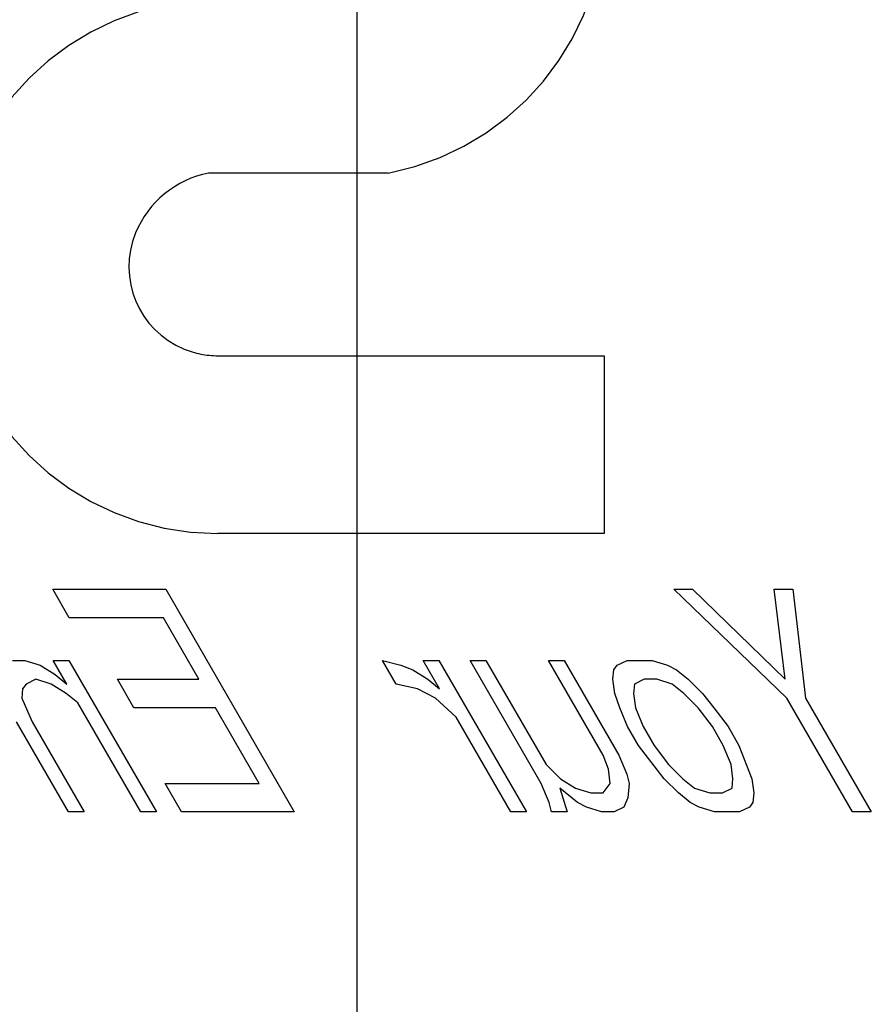
# Model space of a CAD drawing. Units: inches. Extents: x -81 to 89, y -50 to 60.
# Drawn here: x -28 to -26, y -8 to -6 of the extents above; entities that cross this region are included whole.
import ezdxf

# ---------------------------------------------------------------- set-up
doc = ezdxf.new("R2010")
doc.units = ezdxf.units.IN
doc.header["$MEASUREMENT"] = 0
for name, pattern in [('AI-Linetype-1027', [17.4845, 8.74225, -8.74225]), ('AI-Linetype-1028', [17.4845, 8.74225, -8.74225]), ('AI-Linetype-1029', [17.4845, 8.74225, -8.74225]), ('AI-Linetype-1030', [17.4845, 8.74225, -8.74225]), ('AI-Linetype-1031', [17.4845, 8.74225, -8.74225]), ('AI-Linetype-1032', [17.4845, 8.74225, -8.74225]), ('AI-Linetype-1033', [17.4845, 8.74225, -8.74225]), ('AI-Linetype-1034', [17.4845, 8.74225, -8.74225]), ('AI-Linetype-1051', [17.4845, 8.74225, -8.74225]), ('AI-Linetype-1052', [17.4845, 8.74225, -8.74225]), ('AI-Linetype-1054', [17.4845, 8.74225, -8.74225]), ('AI-Linetype-1081', [17.4845, 8.74225, -8.74225]), ('AI-Linetype-1085', [17.4845, 8.74225, -8.74225]), ('AI-Linetype-1106', [17.4845, 8.74225, -8.74225]), ('AI-Linetype-1107', [17.4845, 8.74225, -8.74225]), ('AI-Linetype-1108', [17.4845, 8.74225, -8.74225]), ('AI-Linetype-1109', [17.4845, 8.74225, -8.74225]), ('AI-Linetype-1110', [17.4845, 8.74225, -8.74225]), ('AI-Linetype-1111', [17.4845, 8.74225, -8.74225]), ('AI-Linetype-1112', [17.4845, 8.74225, -8.74225]), ('AI-Linetype-1113', [17.4845, 8.74225, -8.74225]), ('AI-Linetype-1122', [17.4845, 8.74225, -8.74225]), ('AI-Linetype-1183', [17.4845, 8.74225, -8.74225]), ('AI-Linetype-1188', [17.4845, 8.74225, -8.74225]), ('AI-Linetype-1192', [17.4845, 8.74225, -8.74225]), ('AI-Linetype-1202', [17.4845, 8.74225, -8.74225]), ('AI-Linetype-1203', [17.4845, 8.74225, -8.74225]), ('AI-Linetype-1204', [17.4845, 8.74225, -8.74225]), ('AI-Linetype-1205', [17.4845, 8.74225, -8.74225]), ('AI-Linetype-1206', [17.4845, 8.74225, -8.74225]), ('AI-Linetype-1207', [17.4845, 8.74225, -8.74225]), ('AI-Linetype-1211', [17.4845, 8.74225, -8.74225]), ('AI-Linetype-1218', [17.4845, 8.74225, -8.74225]), ('AI-Linetype-1219', [17.4845, 8.74225, -8.74225]), ('AI-Linetype-1220', [17.4845, 8.74225, -8.74225]), ('AI-Linetype-1224', [17.4845, 8.74225, -8.74225]), ('AI-Linetype-1225', [17.4845, 8.74225, -8.74225]), ('AI-Linetype-1226', [17.4845, 8.74225, -8.74225]), ('AI-Linetype-1227', [17.4845, 8.74225, -8.74225]), ('AI-Linetype-1229', [17.4845, 8.74225, -8.74225]), ('AI-Linetype-1230', [17.4845, 8.74225, -8.74225]), ('AI-Linetype-1231', [17.4845, 8.74225, -8.74225]), ('AI-Linetype-1232', [17.4845, 8.74225, -8.74225]), ('AI-Linetype-1242', [17.4845, 8.74225, -8.74225]), ('AI-Linetype-1243', [17.4845, 8.74225, -8.74225]), ('AI-Linetype-1244', [17.4845, 8.74225, -8.74225]), ('AI-Linetype-1245', [17.4845, 8.74225, -8.74225]), ('AI-Linetype-1246', [17.4845, 8.74225, -8.74225]), ('AI-Linetype-1247', [17.4845, 8.74225, -8.74225]), ('AI-Linetype-1248', [17.4845, 8.74225, -8.74225]), ('AI-Linetype-1289', [17.4845, 8.74225, -8.74225]), ('AI-Linetype-1290', [17.4845, 8.74225, -8.74225]), ('AI-Linetype-1291', [17.4845, 8.74225, -8.74225]), ('AI-Linetype-1292', [17.4845, 8.74225, -8.74225]), ('AI-Linetype-1293', [17.4845, 8.74225, -8.74225]), ('AI-Linetype-1294', [17.4845, 8.74225, -8.74225]), ('AI-Linetype-1295', [17.4845, 8.74225, -8.74225]), ('AI-Linetype-1296', [17.4845, 8.74225, -8.74225]), ('AI-Linetype-1297', [17.4845, 8.74225, -8.74225]), ('AI-Linetype-1341', [17.4845, 8.74225, -8.74225]), ('AI-Linetype-1342', [17.4845, 8.74225, -8.74225]), ('AI-Linetype-1343', [17.4845, 8.74225, -8.74225]), ('AI-Linetype-1344', [17.4845, 8.74225, -8.74225]), ('AI-Linetype-1345', [17.4845, 8.74225, -8.74225]), ('AI-Linetype-1358', [17.4845, 8.74225, -8.74225]), ('AI-Linetype-1359', [17.4845, 8.74225, -8.74225]), ('AI-Linetype-1360', [17.4845, 8.74225, -8.74225]), ('AI-Linetype-1361', [17.4845, 8.74225, -8.74225]), ('AI-Linetype-1362', [17.4845, 8.74225, -8.74225]), ('AI-Linetype-1363', [17.4845, 8.74225, -8.74225]), ('AI-Linetype-1364', [17.4845, 8.74225, -8.74225]), ('AI-Linetype-1365', [17.4845, 8.74225, -8.74225]), ('AI-Linetype-1366', [17.4845, 8.74225, -8.74225]), ('AI-Linetype-1367', [17.4845, 8.74225, -8.74225]), ('AI-Linetype-1368', [17.4845, 8.74225, -8.74225]), ('AI-Linetype-1369', [17.4845, 8.74225, -8.74225]), ('AI-Linetype-1392', [17.4845, 8.74225, -8.74225]), ('AI-Linetype-1393', [17.4845, 8.74225, -8.74225]), ('AI-Linetype-1394', [17.4845, 8.74225, -8.74225]), ('AI-Linetype-1395', [17.4845, 8.74225, -8.74225]), ('AI-Linetype-1396', [17.4845, 8.74225, -8.74225]), ('AI-Linetype-1397', [17.4845, 8.74225, -8.74225]), ('AI-Linetype-1398', [17.4845, 8.74225, -8.74225]), ('AI-Linetype-1399', [17.4845, 8.74225, -8.74225]), ('AI-Linetype-1400', [17.4845, 8.74225, -8.74225]), ('AI-Linetype-1401', [17.4845, 8.74225, -8.74225]), ('AI-Linetype-1402', [17.4845, 8.74225, -8.74225]), ('AI-Linetype-1403', [17.4845, 8.74225, -8.74225]), ('AI-Linetype-1404', [17.4845, 8.74225, -8.74225]), ('AI-Linetype-1407', [17.4845, 8.74225, -8.74225]), ('AI-Linetype-1431', [17.4845, 8.74225, -8.74225]), ('AI-Linetype-1432', [17.4845, 8.74225, -8.74225]), ('AI-Linetype-1433', [17.4845, 8.74225, -8.74225]), ('AI-Linetype-1434', [17.4845, 8.74225, -8.74225]), ('AI-Linetype-1435', [17.4845, 8.74225, -8.74225]), ('AI-Linetype-1436', [17.4845, 8.74225, -8.74225]), ('AI-Linetype-1437', [17.4845, 8.74225, -8.74225]), ('AI-Linetype-1438', [17.4845, 8.74225, -8.74225]), ('AI-Linetype-1440', [17.4845, 8.74225, -8.74225]), ('AI-Linetype-1467', [17.4845, 8.74225, -8.74225]), ('AI-Linetype-1468', [17.4845, 8.74225, -8.74225]), ('AI-Linetype-1488', [17.4845, 8.74225, -8.74225]), ('AI-Linetype-1489', [17.4845, 8.74225, -8.74225]), ('AI-Linetype-1490', [17.4845, 8.74225, -8.74225]), ('AI-Linetype-1491', [17.4845, 8.74225, -8.74225]), ('AI-Linetype-1492', [17.4845, 8.74225, -8.74225]), ('AI-Linetype-1493', [17.4845, 8.74225, -8.74225]), ('AI-Linetype-1494', [17.4845, 8.74225, -8.74225]), ('AI-Linetype-1505', [17.4845, 8.74225, -8.74225]), ('AI-Linetype-1507', [17.4845, 8.74225, -8.74225]), ('AI-Linetype-1508', [17.4845, 8.74225, -8.74225]), ('AI-Linetype-1509', [17.4845, 8.74225, -8.74225]), ('AI-Linetype-1510', [17.4845, 8.74225, -8.74225]), ('AI-Linetype-1511', [17.4845, 8.74225, -8.74225]), ('AI-Linetype-1537', [17.4845, 8.74225, -8.74225]), ('AI-Linetype-1555', [17.4845, 8.74225, -8.74225]), ('AI-Linetype-1557', [17.4845, 8.74225, -8.74225]), ('AI-Linetype-1558', [17.4845, 8.74225, -8.74225]), ('AI-Linetype-1559', [17.4845, 8.74225, -8.74225]), ('AI-Linetype-1587', [17.4845, 8.74225, -8.74225]), ('AI-Linetype-1590', [17.4845, 8.74225, -8.74225]), ('AI-Linetype-1591', [17.4845, 8.74225, -8.74225]), ('AI-Linetype-1592', [17.4845, 8.74225, -8.74225]), ('AI-Linetype-1599', [17.4845, 8.74225, -8.74225]), ('AI-Linetype-1600', [17.4845, 8.74225, -8.74225]), ('AI-Linetype-367', [17.4845, 8.74225, -8.74225]), ('AI-Linetype-72', [17.4845, 8.74225, -8.74225]), ('AI-Linetype-77', [17.4845, 8.74225, -8.74225]), ('AI-Linetype-78', [17.4845, 8.74225, -8.74225]), ('AI-Linetype-822', [17.4845, 8.74225, -8.74225]), ('AI-Linetype-823', [17.4845, 8.74225, -8.74225]), ('AI-Linetype-825', [17.4845, 8.74225, -8.74225]), ('AI-Linetype-826', [17.4845, 8.74225, -8.74225])]:
    doc.linetypes.add(name, pattern=pattern)
for name, color, linetype in [('02___PRT_ALL_AXES', 7, 'Continuous'), ('DEFAULT_2', 7, 'Continuous'), ('DIMENSIONS', 7, 'Continuous')]:
    doc.layers.add(name, color=color, linetype=linetype)

# ---------------------------------------------------------------- blocks, each defined once
blk = doc.blocks.new('block 85')
at = {"layer": 'DIMENSIONS', "color": 2, "lineweight": 25}
blk.add_lwpolyline([(-27.588, -10.536), (-27.588, 7.864)], dxfattribs=at)
blk = doc.blocks.new('block 82')
at = {"layer": 'DIMENSIONS'}
blk.add_blockref('block 85', (0, 0), dxfattribs=at)
blk = doc.blocks.new('block 953')
at = {"layer": 'DEFAULT_2', "color": 253, "linetype": 'AI-Linetype-72', "lineweight": 25}
blk.add_lwpolyline([(-27.0329, -6.711), (-27.9004, -6.711)], dxfattribs=at)
blk = doc.blocks.new('block 958')
at = {"layer": 'DEFAULT_2', "color": 253, "linetype": 'AI-Linetype-77', "lineweight": 25}
blk.add_lwpolyline([(-27.9004, -6.3114), (-27.0329, -6.3114)], dxfattribs=at)
blk = doc.blocks.new('block 959')
at = {"layer": 'DEFAULT_2', "color": 253, "linetype": 'AI-Linetype-78', "lineweight": 25}
blk.add_lwpolyline([(-27.5178, -5.901), (-27.9213, -5.901)], dxfattribs=at)
blk = doc.blocks.new('block 1248')
at = {"layer": 'DEFAULT_2', "color": 253, "linetype": 'AI-Linetype-367', "lineweight": 25}
blk.add_lwpolyline([(-27.0329, -6.3114), (-27.0329, -6.711)], dxfattribs=at)
blk = doc.blocks.new('block 1703')
at = {"layer": 'DEFAULT_2', "color": 253, "linetype": 'AI-Linetype-822', "lineweight": 25}
blk.add_open_spline([(-27.5178, -5.901), (-27.1927, -5.8384), (-26.98, -5.5241), (-27.0426, -5.199), (-27.097, -4.9169), (-27.3439, -4.7131), (-27.6312, -4.7131)], degree=3, knots=[0, 0, 0, 0, 1, 1, 1, 2, 2, 2, 2], dxfattribs=at)
blk = doc.blocks.new('block 1704')
at = {"layer": 'DEFAULT_2', "color": 253, "linetype": 'AI-Linetype-823', "lineweight": 25}
blk.add_open_spline([(-27.9004, -5.5122), (-28.2315, -5.5122), (-28.4998, -5.7806), (-28.4998, -6.1116), (-28.4998, -6.4427), (-28.2315, -6.711), (-27.9004, -6.711)], degree=3, knots=[0, 0, 0, 0, 1, 1, 1, 2, 2, 2, 2], dxfattribs=at)
blk = doc.blocks.new('block 1706')
at = {"layer": 'DEFAULT_2', "color": 253, "linetype": 'AI-Linetype-825', "lineweight": 25}
blk.add_open_spline([(-27.9213, -5.901), (-27.9951, -5.9156), (-28.0567, -5.9662), (-28.0852, -6.0357)], degree=3, dxfattribs=at)
blk = doc.blocks.new('block 1707')
at = {"layer": 'DEFAULT_2', "color": 253, "linetype": 'AI-Linetype-826', "lineweight": 25}
blk.add_open_spline([(-28.0852, -6.0357), (-28.1272, -6.1378), (-28.0784, -6.2545), (-27.9763, -6.2965), (-27.9523, -6.3063), (-27.9265, -6.3114), (-27.9004, -6.3114)], degree=3, knots=[0, 0, 0, 0, 1, 1, 1, 2, 2, 2, 2], dxfattribs=at)
blk = doc.blocks.new('block 1908')
at = {"layer": '02___PRT_ALL_AXES', "color": 253, "linetype": 'AI-Linetype-1027', "lineweight": 25}
blk.add_lwpolyline([(-26.433, -7.3361), (-26.4752, -7.3361)], dxfattribs=at)
blk = doc.blocks.new('block 1909')
at = {"layer": '02___PRT_ALL_AXES', "color": 253, "linetype": 'AI-Linetype-1028', "lineweight": 25}
blk.add_lwpolyline([(-26.7288, -7.3361), (-26.7851, -7.3361)], dxfattribs=at)
blk = doc.blocks.new('block 1910')
at = {"layer": '02___PRT_ALL_AXES', "color": 253, "linetype": 'AI-Linetype-1029', "lineweight": 25}
blk.add_lwpolyline([(-27.1161, -7.3361), (-27.1513, -7.3361)], dxfattribs=at)
blk = doc.blocks.new('block 1911')
at = {"layer": '02___PRT_ALL_AXES', "color": 253, "linetype": 'AI-Linetype-1030', "lineweight": 25}
blk.add_lwpolyline([(-27.0105, -7.3361), (-27.0386, -7.3361)], dxfattribs=at)
blk = doc.blocks.new('block 1912')
at = {"layer": '02___PRT_ALL_AXES', "color": 253, "linetype": 'AI-Linetype-1031', "lineweight": 25}
blk.add_lwpolyline([(-27.2077, -7.3361), (-27.2429, -7.3361)], dxfattribs=at)
blk = doc.blocks.new('block 1913')
at = {"layer": '02___PRT_ALL_AXES', "color": 253, "linetype": 'AI-Linetype-1032', "lineweight": 25}
blk.add_lwpolyline([(-27.7288, -7.3361), (-27.9823, -7.3361)], dxfattribs=at)
blk = doc.blocks.new('block 1914')
at = {"layer": '02___PRT_ALL_AXES', "color": 253, "linetype": 'AI-Linetype-1033', "lineweight": 25}
blk.add_lwpolyline([(-28.0387, -7.3361), (-28.0739, -7.3361)], dxfattribs=at)
blk = doc.blocks.new('block 1915')
at = {"layer": '02___PRT_ALL_AXES', "color": 253, "linetype": 'AI-Linetype-1034', "lineweight": 25}
blk.add_lwpolyline([(-28.2006, -7.3361), (-28.2359, -7.3361)], dxfattribs=at)
blk = doc.blocks.new('block 1932')
at = {"layer": '02___PRT_ALL_AXES', "color": 253, "linetype": 'AI-Linetype-1051', "lineweight": 25}
blk.add_lwpolyline([(-27.0632, -7.2935), (-27.035, -7.2935)], dxfattribs=at)
blk = doc.blocks.new('block 1933')
at = {"layer": '02___PRT_ALL_AXES', "color": 253, "linetype": 'AI-Linetype-1052', "lineweight": 25}
blk.add_lwpolyline([(-26.7956, -7.2935), (-26.7674, -7.2935)], dxfattribs=at)
blk = doc.blocks.new('block 1935')
at = {"layer": '02___PRT_ALL_AXES', "color": 253, "linetype": 'AI-Linetype-1054', "lineweight": 25}
blk.add_lwpolyline([(-28.0192, -7.2723), (-27.8079, -7.2723)], dxfattribs=at)
blk = doc.blocks.new('block 1962')
at = {"layer": '02___PRT_ALL_AXES', "color": 253, "linetype": 'AI-Linetype-1081', "lineweight": 25}
blk.add_lwpolyline([(-27.4519, -7.0595), (-27.5003, -7.0489)], dxfattribs=at)
blk = doc.blocks.new('block 1966')
at = {"layer": '02___PRT_ALL_AXES', "color": 253, "linetype": 'AI-Linetype-1085', "lineweight": 25}
blk.add_lwpolyline([(-27.531, -6.9957), (-27.4896, -7.0063)], dxfattribs=at)
blk = doc.blocks.new('block 1987')
at = {"layer": '02___PRT_ALL_AXES', "color": 253, "linetype": 'AI-Linetype-1106', "lineweight": 25}
blk.add_lwpolyline([(-28.2749, -7.0489), (-28.3092, -7.0382)], dxfattribs=at)
blk = doc.blocks.new('block 1988')
at = {"layer": '02___PRT_ALL_AXES', "color": 253, "linetype": 'AI-Linetype-1107', "lineweight": 25}
blk.add_lwpolyline([(-28.3338, -6.9957), (-28.2995, -7.0063)], dxfattribs=at)
blk = doc.blocks.new('block 1989')
at = {"layer": '02___PRT_ALL_AXES', "color": 253, "linetype": 'AI-Linetype-1108', "lineweight": 25}
blk.add_lwpolyline([(-27.0386, -7.3361), (-27.0729, -7.3255)], dxfattribs=at)
blk = doc.blocks.new('block 1990')
at = {"layer": '02___PRT_ALL_AXES', "color": 253, "linetype": 'AI-Linetype-1109', "lineweight": 25}
blk.add_lwpolyline([(-27.0975, -7.2829), (-27.0632, -7.2935)], dxfattribs=at)
blk = doc.blocks.new('block 1991')
at = {"layer": '02___PRT_ALL_AXES', "color": 253, "linetype": 'AI-Linetype-1110', "lineweight": 25}
blk.add_lwpolyline([(-26.7851, -7.3361), (-26.8194, -7.3255)], dxfattribs=at)
blk = doc.blocks.new('block 1992')
at = {"layer": '02___PRT_ALL_AXES', "color": 253, "linetype": 'AI-Linetype-1111', "lineweight": 25}
blk.add_lwpolyline([(-26.8299, -7.2829), (-26.7956, -7.2935)], dxfattribs=at)
blk = doc.blocks.new('block 1993')
at = {"layer": '02___PRT_ALL_AXES', "color": 253, "linetype": 'AI-Linetype-1112', "lineweight": 25}
blk.add_lwpolyline([(-26.8805, -7.0489), (-26.9148, -7.0382)], dxfattribs=at)
blk = doc.blocks.new('block 1994')
at = {"layer": '02___PRT_ALL_AXES', "color": 253, "linetype": 'AI-Linetype-1113', "lineweight": 25}
blk.add_lwpolyline([(-26.9253, -6.9957), (-26.891, -7.0063)], dxfattribs=at)
blk = doc.blocks.new('block 2003')
at = {"layer": '02___PRT_ALL_AXES', "color": 253, "linetype": 'AI-Linetype-1122', "lineweight": 25}
blk.add_lwpolyline([(-27.4896, -7.0063), (-27.4623, -7.0169)], dxfattribs=at)
blk = doc.blocks.new('block 2064')
at = {"layer": '02___PRT_ALL_AXES', "color": 253, "linetype": 'AI-Linetype-1183', "lineweight": 25}
blk.add_lwpolyline([(-27.9062, -7.1021), (-28.0893, -7.1021)], dxfattribs=at)
blk = doc.blocks.new('block 2069')
at = {"layer": '02___PRT_ALL_AXES', "color": 253, "linetype": 'AI-Linetype-1188', "lineweight": 25}
blk.add_lwpolyline([(-26.9148, -7.0382), (-26.943, -7.0382)], dxfattribs=at)
blk = doc.blocks.new('block 2073')
at = {"layer": '02___PRT_ALL_AXES', "color": 253, "linetype": 'AI-Linetype-1192', "lineweight": 25}
blk.add_lwpolyline([(-28.1261, -7.0382), (-27.943, -7.0382)], dxfattribs=at)
blk = doc.blocks.new('block 2083')
at = {"layer": '02___PRT_ALL_AXES', "color": 253, "linetype": 'AI-Linetype-1202', "lineweight": 25}
blk.add_lwpolyline([(-28.2704, -6.9957), (-28.2352, -6.9957)], dxfattribs=at)
blk = doc.blocks.new('block 2084')
at = {"layer": '02___PRT_ALL_AXES', "color": 253, "linetype": 'AI-Linetype-1203', "lineweight": 25}
blk.add_lwpolyline([(-28.362, -6.9957), (-28.3338, -6.9957)], dxfattribs=at)
blk = doc.blocks.new('block 2085')
at = {"layer": '02___PRT_ALL_AXES', "color": 253, "linetype": 'AI-Linetype-1204', "lineweight": 25}
blk.add_lwpolyline([(-27.4394, -6.9957), (-27.4042, -6.9957)], dxfattribs=at)
blk = doc.blocks.new('block 2086')
at = {"layer": '02___PRT_ALL_AXES', "color": 253, "linetype": 'AI-Linetype-1205', "lineweight": 25}
blk.add_lwpolyline([(-27.3338, -6.9957), (-27.2986, -6.9957)], dxfattribs=at)
blk = doc.blocks.new('block 2087')
at = {"layer": '02___PRT_ALL_AXES', "color": 253, "linetype": 'AI-Linetype-1206', "lineweight": 25}
blk.add_lwpolyline([(-27.1577, -6.9957), (-27.1225, -6.9957)], dxfattribs=at)
blk = doc.blocks.new('block 2088')
at = {"layer": '02___PRT_ALL_AXES', "color": 253, "linetype": 'AI-Linetype-1207', "lineweight": 25}
blk.add_lwpolyline([(-26.9816, -6.9957), (-26.9253, -6.9957)], dxfattribs=at)
blk = doc.blocks.new('block 2092')
at = {"layer": '02___PRT_ALL_AXES', "color": 253, "linetype": 'AI-Linetype-1211', "lineweight": 25}
blk.add_lwpolyline([(-28.0229, -6.8999), (-28.2342, -6.8999)], dxfattribs=at)
blk = doc.blocks.new('block 2099')
at = {"layer": '02___PRT_ALL_AXES', "color": 253, "linetype": 'AI-Linetype-1218', "lineweight": 25}
blk.add_lwpolyline([(-28.271, -6.8361), (-28.0175, -6.8361)], dxfattribs=at)
blk = doc.blocks.new('block 2100')
at = {"layer": '02___PRT_ALL_AXES', "color": 253, "linetype": 'AI-Linetype-1219', "lineweight": 25}
blk.add_lwpolyline([(-26.8766, -6.8361), (-26.8343, -6.8361)], dxfattribs=at)
blk = doc.blocks.new('block 2101')
at = {"layer": '02___PRT_ALL_AXES', "color": 253, "linetype": 'AI-Linetype-1220', "lineweight": 25}
blk.add_lwpolyline([(-26.6512, -6.8361), (-26.609, -6.8361)], dxfattribs=at)
blk = doc.blocks.new('block 2105')
at = {"layer": '02___PRT_ALL_AXES', "color": 253, "linetype": 'AI-Linetype-1224', "lineweight": 25}
blk.add_lwpolyline([(-27.0729, -7.3255), (-27.0932, -7.3148)], dxfattribs=at)
blk = doc.blocks.new('block 2106')
at = {"layer": '02___PRT_ALL_AXES', "color": 253, "linetype": 'AI-Linetype-1225', "lineweight": 25}
blk.add_lwpolyline([(-27.4114, -7.0808), (-27.4519, -7.0595)], dxfattribs=at)
blk = doc.blocks.new('block 2107')
at = {"layer": '02___PRT_ALL_AXES', "color": 253, "linetype": 'AI-Linetype-1226', "lineweight": 25}
blk.add_lwpolyline([(-26.8194, -7.3255), (-26.8396, -7.3148)], dxfattribs=at)
blk = doc.blocks.new('block 2108')
at = {"layer": '02___PRT_ALL_AXES', "color": 253, "linetype": 'AI-Linetype-1227', "lineweight": 25}
blk.add_lwpolyline([(-26.891, -7.0063), (-26.8708, -7.0169)], dxfattribs=at)
blk = doc.blocks.new('block 2110')
at = {"layer": '02___PRT_ALL_AXES', "color": 253, "linetype": 'AI-Linetype-1229', "lineweight": 25}
blk.add_lwpolyline([(-28.2415, -7.0701), (-28.2749, -7.0489)], dxfattribs=at)
blk = doc.blocks.new('block 2111')
at = {"layer": '02___PRT_ALL_AXES', "color": 253, "linetype": 'AI-Linetype-1230', "lineweight": 25}
blk.add_lwpolyline([(-28.2995, -7.0063), (-28.2661, -7.0276)], dxfattribs=at)
blk = doc.blocks.new('block 2112')
at = {"layer": '02___PRT_ALL_AXES', "color": 253, "linetype": 'AI-Linetype-1231', "lineweight": 25}
blk.add_lwpolyline([(-27.1309, -7.2616), (-27.0975, -7.2829)], dxfattribs=at)
blk = doc.blocks.new('block 2113')
at = {"layer": '02___PRT_ALL_AXES', "color": 253, "linetype": 'AI-Linetype-1232', "lineweight": 25}
blk.add_lwpolyline([(-27.4623, -7.0169), (-27.4289, -7.0382)], dxfattribs=at)
blk = doc.blocks.new('block 2123')
at = {"layer": '02___PRT_ALL_AXES', "color": 253, "linetype": 'AI-Linetype-1242', "lineweight": 25}
blk.add_lwpolyline([(-28.2152, -7.0914), (-28.2415, -7.0701)], dxfattribs=at)
blk = doc.blocks.new('block 2124')
at = {"layer": '02___PRT_ALL_AXES', "color": 253, "linetype": 'AI-Linetype-1243', "lineweight": 25}
blk.add_lwpolyline([(-28.2661, -7.0276), (-28.2397, -7.0489)], dxfattribs=at)
blk = doc.blocks.new('block 2125')
at = {"layer": '02___PRT_ALL_AXES', "color": 253, "linetype": 'AI-Linetype-1244', "lineweight": 25}
blk.add_lwpolyline([(-27.0932, -7.3148), (-27.1327, -7.2829)], dxfattribs=at)
blk = doc.blocks.new('block 2126')
at = {"layer": '02___PRT_ALL_AXES', "color": 253, "linetype": 'AI-Linetype-1245', "lineweight": 25}
blk.add_lwpolyline([(-27.4289, -7.0382), (-27.4026, -7.0595)], dxfattribs=at)
blk = doc.blocks.new('block 2127')
at = {"layer": '02___PRT_ALL_AXES', "color": 253, "linetype": 'AI-Linetype-1246', "lineweight": 25}
blk.add_lwpolyline([(-26.8396, -7.3148), (-26.866, -7.2935)], dxfattribs=at)
blk = doc.blocks.new('block 2128')
at = {"layer": '02___PRT_ALL_AXES', "color": 253, "linetype": 'AI-Linetype-1247', "lineweight": 25}
blk.add_lwpolyline([(-26.8563, -7.2616), (-26.8299, -7.2829)], dxfattribs=at)
blk = doc.blocks.new('block 2129')
at = {"layer": '02___PRT_ALL_AXES', "color": 253, "linetype": 'AI-Linetype-1248', "lineweight": 25}
blk.add_lwpolyline([(-26.8541, -7.0701), (-26.8805, -7.0489)], dxfattribs=at)
blk = doc.blocks.new('block 2170')
at = {"layer": '02___PRT_ALL_AXES', "color": 253, "linetype": 'AI-Linetype-1289', "lineweight": 25}
blk.add_lwpolyline([(-26.8708, -7.0169), (-26.8444, -7.0382)], dxfattribs=at)
blk = doc.blocks.new('block 2171')
at = {"layer": '02___PRT_ALL_AXES', "color": 253, "linetype": 'AI-Linetype-1290', "lineweight": 25}
blk.add_lwpolyline([(-27.3657, -7.1233), (-27.4114, -7.0808)], dxfattribs=at)
blk = doc.blocks.new('block 2172')
at = {"layer": '02___PRT_ALL_AXES', "color": 253, "linetype": 'AI-Linetype-1291', "lineweight": 25}
blk.add_lwpolyline([(-26.6226, -7.0808), (-26.8766, -6.8361)], dxfattribs=at)
blk = doc.blocks.new('block 2173')
at = {"layer": '02___PRT_ALL_AXES', "color": 253, "linetype": 'AI-Linetype-1292', "lineweight": 25}
blk.add_lwpolyline([(-26.8343, -6.8361), (-26.6261, -7.0382)], dxfattribs=at)
blk = doc.blocks.new('block 2174')
at = {"layer": '02___PRT_ALL_AXES', "color": 253, "linetype": 'AI-Linetype-1293', "lineweight": 25}
blk.add_lwpolyline([(-27.1634, -7.2297), (-27.1309, -7.2616)], dxfattribs=at)
blk = doc.blocks.new('block 2175')
at = {"layer": '02___PRT_ALL_AXES', "color": 253, "linetype": 'AI-Linetype-1294', "lineweight": 25}
blk.add_lwpolyline([(-26.866, -7.2935), (-26.8985, -7.2616)], dxfattribs=at)
blk = doc.blocks.new('block 2176')
at = {"layer": '02___PRT_ALL_AXES', "color": 253, "linetype": 'AI-Linetype-1295', "lineweight": 25}
blk.add_lwpolyline([(-26.8888, -7.2297), (-26.8563, -7.2616)], dxfattribs=at)
blk = doc.blocks.new('block 2177')
at = {"layer": '02___PRT_ALL_AXES', "color": 253, "linetype": 'AI-Linetype-1296', "lineweight": 25}
blk.add_lwpolyline([(-26.8216, -7.1021), (-26.8541, -7.0701)], dxfattribs=at)
blk = doc.blocks.new('block 2178')
at = {"layer": '02___PRT_ALL_AXES', "color": 253, "linetype": 'AI-Linetype-1297', "lineweight": 25}
blk.add_lwpolyline([(-26.8444, -7.0382), (-26.8119, -7.0701)], dxfattribs=at)
blk = doc.blocks.new('block 2222')
at = {"layer": '02___PRT_ALL_AXES', "color": 253, "linetype": 'AI-Linetype-1341', "lineweight": 25}
blk.add_lwpolyline([(-26.8119, -7.0701), (-26.7864, -7.1021)], dxfattribs=at)
blk = doc.blocks.new('block 2223')
at = {"layer": '02___PRT_ALL_AXES', "color": 253, "linetype": 'AI-Linetype-1342', "lineweight": 25}
blk.add_lwpolyline([(-26.8985, -7.2616), (-26.9556, -7.1872)], dxfattribs=at)
blk = doc.blocks.new('block 2224')
at = {"layer": '02___PRT_ALL_AXES', "color": 253, "linetype": 'AI-Linetype-1343', "lineweight": 25}
blk.add_lwpolyline([(-26.9204, -7.1872), (-26.8888, -7.2297)], dxfattribs=at)
blk = doc.blocks.new('block 2225')
at = {"layer": '02___PRT_ALL_AXES', "color": 253, "linetype": 'AI-Linetype-1344', "lineweight": 25}
blk.add_lwpolyline([(-26.79, -7.1446), (-26.8216, -7.1021)], dxfattribs=at)
blk = doc.blocks.new('block 2226')
at = {"layer": '02___PRT_ALL_AXES', "color": 253, "linetype": 'AI-Linetype-1345', "lineweight": 25}
blk.add_lwpolyline([(-26.7864, -7.1021), (-26.7548, -7.1446)], dxfattribs=at)
blk = doc.blocks.new('block 2239')
at = {"layer": '02___PRT_ALL_AXES', "color": 253, "linetype": 'AI-Linetype-1358', "lineweight": 25}
blk.add_lwpolyline([(-28.2359, -7.3361), (-28.3526, -7.134)], dxfattribs=at)
blk = doc.blocks.new('block 2240')
at = {"layer": '02___PRT_ALL_AXES', "color": 253, "linetype": 'AI-Linetype-1359', "lineweight": 25}
blk.add_lwpolyline([(-28.3173, -7.134), (-28.2006, -7.3361)], dxfattribs=at)
blk = doc.blocks.new('block 2241')
at = {"layer": '02___PRT_ALL_AXES', "color": 253, "linetype": 'AI-Linetype-1360', "lineweight": 25}
blk.add_lwpolyline([(-28.0739, -7.3361), (-28.2152, -7.0914)], dxfattribs=at)
blk = doc.blocks.new('block 2242')
at = {"layer": '02___PRT_ALL_AXES', "color": 253, "linetype": 'AI-Linetype-1361', "lineweight": 25}
blk.add_lwpolyline([(-28.2397, -7.0489), (-28.2704, -6.9957)], dxfattribs=at)
blk = doc.blocks.new('block 2243')
at = {"layer": '02___PRT_ALL_AXES', "color": 253, "linetype": 'AI-Linetype-1362', "lineweight": 25}
blk.add_lwpolyline([(-28.2352, -6.9957), (-28.0387, -7.3361)], dxfattribs=at)
blk = doc.blocks.new('block 2244')
at = {"layer": '02___PRT_ALL_AXES', "color": 253, "linetype": 'AI-Linetype-1363', "lineweight": 25}
blk.add_lwpolyline([(-27.9823, -7.3361), (-28.0192, -7.2723)], dxfattribs=at)
blk = doc.blocks.new('block 2245')
at = {"layer": '02___PRT_ALL_AXES', "color": 253, "linetype": 'AI-Linetype-1364', "lineweight": 25}
blk.add_lwpolyline([(-28.2342, -6.8999), (-28.271, -6.8361)], dxfattribs=at)
blk = doc.blocks.new('block 2246')
at = {"layer": '02___PRT_ALL_AXES', "color": 253, "linetype": 'AI-Linetype-1365', "lineweight": 25}
blk.add_lwpolyline([(-28.0893, -7.1021), (-28.1261, -7.0382)], dxfattribs=at)
blk = doc.blocks.new('block 2247')
at = {"layer": '02___PRT_ALL_AXES', "color": 253, "linetype": 'AI-Linetype-1366', "lineweight": 25}
blk.add_lwpolyline([(-27.8079, -7.2723), (-27.9062, -7.1021)], dxfattribs=at)
blk = doc.blocks.new('block 2248')
at = {"layer": '02___PRT_ALL_AXES', "color": 253, "linetype": 'AI-Linetype-1367', "lineweight": 25}
blk.add_lwpolyline([(-27.943, -7.0382), (-28.0229, -6.8999)], dxfattribs=at)
blk = doc.blocks.new('block 2249')
at = {"layer": '02___PRT_ALL_AXES', "color": 253, "linetype": 'AI-Linetype-1368', "lineweight": 25}
blk.add_lwpolyline([(-28.0175, -6.8361), (-27.7288, -7.3361)], dxfattribs=at)
blk = doc.blocks.new('block 2250')
at = {"layer": '02___PRT_ALL_AXES', "color": 253, "linetype": 'AI-Linetype-1369', "lineweight": 25}
blk.add_lwpolyline([(-27.5003, -7.0489), (-27.531, -6.9957)], dxfattribs=at)
blk = doc.blocks.new('block 2273')
at = {"layer": '02___PRT_ALL_AXES', "color": 253, "linetype": 'AI-Linetype-1392', "lineweight": 25}
blk.add_lwpolyline([(-27.4026, -7.0595), (-27.4394, -6.9957)], dxfattribs=at)
blk = doc.blocks.new('block 2274')
at = {"layer": '02___PRT_ALL_AXES', "color": 253, "linetype": 'AI-Linetype-1393', "lineweight": 25}
blk.add_lwpolyline([(-27.2429, -7.3361), (-27.3657, -7.1233)], dxfattribs=at)
blk = doc.blocks.new('block 2275')
at = {"layer": '02___PRT_ALL_AXES', "color": 253, "linetype": 'AI-Linetype-1394', "lineweight": 25}
blk.add_lwpolyline([(-27.4042, -6.9957), (-27.2077, -7.3361)], dxfattribs=at)
blk = doc.blocks.new('block 2276')
at = {"layer": '02___PRT_ALL_AXES', "color": 253, "linetype": 'AI-Linetype-1395', "lineweight": 25}
blk.add_lwpolyline([(-27.1741, -7.2723), (-27.3338, -6.9957)], dxfattribs=at)
blk = doc.blocks.new('block 2277')
at = {"layer": '02___PRT_ALL_AXES', "color": 253, "linetype": 'AI-Linetype-1396', "lineweight": 25}
blk.add_lwpolyline([(-27.2986, -6.9957), (-27.1634, -7.2297)], dxfattribs=at)
blk = doc.blocks.new('block 2278')
at = {"layer": '02___PRT_ALL_AXES', "color": 253, "linetype": 'AI-Linetype-1397', "lineweight": 25}
blk.add_lwpolyline([(-27.0349, -7.2084), (-27.1577, -6.9957)], dxfattribs=at)
blk = doc.blocks.new('block 2279')
at = {"layer": '02___PRT_ALL_AXES', "color": 253, "linetype": 'AI-Linetype-1398', "lineweight": 25}
blk.add_lwpolyline([(-27.1225, -6.9957), (-26.9997, -7.2084)], dxfattribs=at)
blk = doc.blocks.new('block 2280')
at = {"layer": '02___PRT_ALL_AXES', "color": 253, "linetype": 'AI-Linetype-1399', "lineweight": 25}
blk.add_lwpolyline([(-26.9556, -7.1872), (-26.9802, -7.1446)], dxfattribs=at)
blk = doc.blocks.new('block 2281')
at = {"layer": '02___PRT_ALL_AXES', "color": 253, "linetype": 'AI-Linetype-1400', "lineweight": 25}
blk.add_lwpolyline([(-26.945, -7.1446), (-26.9204, -7.1872)], dxfattribs=at)
blk = doc.blocks.new('block 2282')
at = {"layer": '02___PRT_ALL_AXES', "color": 253, "linetype": 'AI-Linetype-1401', "lineweight": 25}
blk.add_lwpolyline([(-26.7655, -7.1872), (-26.79, -7.1446)], dxfattribs=at)
blk = doc.blocks.new('block 2283')
at = {"layer": '02___PRT_ALL_AXES', "color": 253, "linetype": 'AI-Linetype-1402', "lineweight": 25}
blk.add_lwpolyline([(-26.7548, -7.1446), (-26.7302, -7.1872)], dxfattribs=at)
blk = doc.blocks.new('block 2284')
at = {"layer": '02___PRT_ALL_AXES', "color": 253, "linetype": 'AI-Linetype-1403', "lineweight": 25}
blk.add_lwpolyline([(-26.4752, -7.3361), (-26.6226, -7.0808)], dxfattribs=at)
blk = doc.blocks.new('block 2285')
at = {"layer": '02___PRT_ALL_AXES', "color": 253, "linetype": 'AI-Linetype-1404', "lineweight": 25}
blk.add_lwpolyline([(-26.5804, -7.0808), (-26.433, -7.3361)], dxfattribs=at)
blk = doc.blocks.new('block 2288')
at = {"layer": '02___PRT_ALL_AXES', "color": 253, "linetype": 'AI-Linetype-1407', "lineweight": 25}
blk.add_lwpolyline([(-28.341, -7.0808), (-28.3173, -7.134)], dxfattribs=at)
blk = doc.blocks.new('block 2312')
at = {"layer": '02___PRT_ALL_AXES', "color": 253, "linetype": 'AI-Linetype-1431', "lineweight": 25}
blk.add_lwpolyline([(-27.1566, -7.3148), (-27.1741, -7.2723)], dxfattribs=at)
blk = doc.blocks.new('block 2313')
at = {"layer": '02___PRT_ALL_AXES', "color": 253, "linetype": 'AI-Linetype-1432', "lineweight": 25}
blk.add_lwpolyline([(-26.9997, -7.2084), (-26.9821, -7.251)], dxfattribs=at)
blk = doc.blocks.new('block 2314')
at = {"layer": '02___PRT_ALL_AXES', "color": 253, "linetype": 'AI-Linetype-1433', "lineweight": 25}
blk.add_lwpolyline([(-26.9802, -7.1446), (-26.9977, -7.1021)], dxfattribs=at)
blk = doc.blocks.new('block 2315')
at = {"layer": '02___PRT_ALL_AXES', "color": 253, "linetype": 'AI-Linetype-1434', "lineweight": 25}
blk.add_lwpolyline([(-26.9625, -7.1021), (-26.945, -7.1446)], dxfattribs=at)
blk = doc.blocks.new('block 2316')
at = {"layer": '02___PRT_ALL_AXES', "color": 253, "linetype": 'AI-Linetype-1435', "lineweight": 25}
blk.add_lwpolyline([(-26.7479, -7.2297), (-26.7655, -7.1872)], dxfattribs=at)
blk = doc.blocks.new('block 2317')
at = {"layer": '02___PRT_ALL_AXES', "color": 253, "linetype": 'AI-Linetype-1436', "lineweight": 25}
blk.add_lwpolyline([(-26.7302, -7.1872), (-26.7013, -7.2616)], dxfattribs=at)
blk = doc.blocks.new('block 2318')
at = {"layer": '02___PRT_ALL_AXES', "color": 253, "linetype": 'AI-Linetype-1437', "lineweight": 25}
blk.add_lwpolyline([(-27.0235, -7.2404), (-27.0349, -7.2084)], dxfattribs=at)
blk = doc.blocks.new('block 2319')
at = {"layer": '02___PRT_ALL_AXES', "color": 253, "linetype": 'AI-Linetype-1438', "lineweight": 25}
blk.add_lwpolyline([(-26.9977, -7.1021), (-27.0091, -7.0701)], dxfattribs=at)
blk = doc.blocks.new('block 2321')
at = {"layer": '02___PRT_ALL_AXES', "color": 253, "linetype": 'AI-Linetype-1440', "lineweight": 25}
blk.add_lwpolyline([(-27.1327, -7.2829), (-27.1161, -7.3361)], dxfattribs=at)
blk = doc.blocks.new('block 2348')
at = {"layer": '02___PRT_ALL_AXES', "color": 253, "linetype": 'AI-Linetype-1467', "lineweight": 25}
blk.add_lwpolyline([(-27.1513, -7.3361), (-27.1566, -7.3148)], dxfattribs=at)
blk = doc.blocks.new('block 2349')
at = {"layer": '02___PRT_ALL_AXES', "color": 253, "linetype": 'AI-Linetype-1468', "lineweight": 25}
blk.add_lwpolyline([(-26.9821, -7.251), (-26.9769, -7.2723)], dxfattribs=at)
blk = doc.blocks.new('block 2369')
at = {"layer": '02___PRT_ALL_AXES', "color": 253, "linetype": 'AI-Linetype-1488', "lineweight": 25}
blk.add_lwpolyline([(-27.0191, -7.2723), (-27.0235, -7.2404)], dxfattribs=at)
blk = doc.blocks.new('block 2370')
at = {"layer": '02___PRT_ALL_AXES', "color": 253, "linetype": 'AI-Linetype-1489', "lineweight": 25}
blk.add_lwpolyline([(-27.0091, -7.0701), (-27.0134, -7.0382)], dxfattribs=at)
blk = doc.blocks.new('block 2371')
at = {"layer": '02___PRT_ALL_AXES', "color": 253, "linetype": 'AI-Linetype-1490', "lineweight": 25}
blk.add_lwpolyline([(-26.9668, -7.0701), (-26.9625, -7.1021)], dxfattribs=at)
blk = doc.blocks.new('block 2372')
at = {"layer": '02___PRT_ALL_AXES', "color": 253, "linetype": 'AI-Linetype-1491', "lineweight": 25}
blk.add_lwpolyline([(-26.7436, -7.2616), (-26.7479, -7.2297)], dxfattribs=at)
blk = doc.blocks.new('block 2373')
at = {"layer": '02___PRT_ALL_AXES', "color": 253, "linetype": 'AI-Linetype-1492', "lineweight": 25}
blk.add_lwpolyline([(-26.7013, -7.2616), (-26.697, -7.2935)], dxfattribs=at)
blk = doc.blocks.new('block 2374')
at = {"layer": '02___PRT_ALL_AXES', "color": 253, "linetype": 'AI-Linetype-1493', "lineweight": 25}
blk.add_lwpolyline([(-26.6261, -7.0382), (-26.6512, -6.8361)], dxfattribs=at)
blk = doc.blocks.new('block 2375')
at = {"layer": '02___PRT_ALL_AXES', "color": 253, "linetype": 'AI-Linetype-1494', "lineweight": 25}
blk.add_lwpolyline([(-26.609, -6.8361), (-26.5804, -7.0808)], dxfattribs=at)
blk = doc.blocks.new('block 2386')
at = {"layer": '02___PRT_ALL_AXES', "color": 253, "linetype": 'AI-Linetype-1505', "lineweight": 25}
blk.add_lwpolyline([(-28.3392, -7.0595), (-28.341, -7.0808)], dxfattribs=at)
blk = doc.blocks.new('block 2388')
at = {"layer": '02___PRT_ALL_AXES', "color": 253, "linetype": 'AI-Linetype-1507', "lineweight": 25}
blk.add_lwpolyline([(-27.0134, -7.0382), (-27.0116, -7.0169)], dxfattribs=at)
blk = doc.blocks.new('block 2389')
at = {"layer": '02___PRT_ALL_AXES', "color": 253, "linetype": 'AI-Linetype-1508', "lineweight": 25}
blk.add_lwpolyline([(-26.965, -7.0489), (-26.9668, -7.0701)], dxfattribs=at)
blk = doc.blocks.new('block 2390')
at = {"layer": '02___PRT_ALL_AXES', "color": 253, "linetype": 'AI-Linetype-1509', "lineweight": 25}
blk.add_lwpolyline([(-26.9769, -7.2723), (-26.9796, -7.3042)], dxfattribs=at)
blk = doc.blocks.new('block 2391')
at = {"layer": '02___PRT_ALL_AXES', "color": 253, "linetype": 'AI-Linetype-1510', "lineweight": 25}
blk.add_lwpolyline([(-26.7454, -7.2829), (-26.7436, -7.2616)], dxfattribs=at)
blk = doc.blocks.new('block 2392')
at = {"layer": '02___PRT_ALL_AXES', "color": 253, "linetype": 'AI-Linetype-1511', "lineweight": 25}
blk.add_lwpolyline([(-26.697, -7.2935), (-26.6988, -7.3148)], dxfattribs=at)
blk = doc.blocks.new('block 2418')
at = {"layer": '02___PRT_ALL_AXES', "color": 253, "linetype": 'AI-Linetype-1537', "lineweight": 25}
blk.add_lwpolyline([(-26.9796, -7.3042), (-26.9884, -7.3255)], dxfattribs=at)
blk = doc.blocks.new('block 2436')
at = {"layer": '02___PRT_ALL_AXES', "color": 253, "linetype": 'AI-Linetype-1555', "lineweight": 25}
blk.add_lwpolyline([(-28.3313, -7.0489), (-28.3392, -7.0595)], dxfattribs=at)
blk = doc.blocks.new('block 2438')
at = {"layer": '02___PRT_ALL_AXES', "color": 253, "linetype": 'AI-Linetype-1557', "lineweight": 25}
blk.add_lwpolyline([(-27.0116, -7.0169), (-27.0037, -7.0063)], dxfattribs=at)
blk = doc.blocks.new('block 2439')
at = {"layer": '02___PRT_ALL_AXES', "color": 253, "linetype": 'AI-Linetype-1558', "lineweight": 25}
blk.add_lwpolyline([(-27.035, -7.2935), (-27.0191, -7.2723)], dxfattribs=at)
blk = doc.blocks.new('block 2440')
at = {"layer": '02___PRT_ALL_AXES', "color": 253, "linetype": 'AI-Linetype-1559', "lineweight": 25}
blk.add_lwpolyline([(-26.6988, -7.3148), (-26.7067, -7.3255)], dxfattribs=at)
blk = doc.blocks.new('block 2468')
at = {"layer": '02___PRT_ALL_AXES', "color": 253, "linetype": 'AI-Linetype-1587', "lineweight": 25}
blk.add_lwpolyline([(-28.3092, -7.0382), (-28.3313, -7.0489)], dxfattribs=at)
blk = doc.blocks.new('block 2471')
at = {"layer": '02___PRT_ALL_AXES', "color": 253, "linetype": 'AI-Linetype-1590', "lineweight": 25}
blk.add_lwpolyline([(-27.0037, -7.0063), (-26.9816, -6.9957)], dxfattribs=at)
blk = doc.blocks.new('block 2472')
at = {"layer": '02___PRT_ALL_AXES', "color": 253, "linetype": 'AI-Linetype-1591', "lineweight": 25}
blk.add_lwpolyline([(-26.943, -7.0382), (-26.965, -7.0489)], dxfattribs=at)
blk = doc.blocks.new('block 2473')
at = {"layer": '02___PRT_ALL_AXES', "color": 253, "linetype": 'AI-Linetype-1592', "lineweight": 25}
blk.add_lwpolyline([(-26.9884, -7.3255), (-27.0105, -7.3361)], dxfattribs=at)
blk = doc.blocks.new('block 2480')
at = {"layer": '02___PRT_ALL_AXES', "color": 253, "linetype": 'AI-Linetype-1599', "lineweight": 25}
blk.add_lwpolyline([(-26.7674, -7.2935), (-26.7454, -7.2829)], dxfattribs=at)
blk = doc.blocks.new('block 2481')
at = {"layer": '02___PRT_ALL_AXES', "color": 253, "linetype": 'AI-Linetype-1600', "lineweight": 25}
blk.add_lwpolyline([(-26.7067, -7.3255), (-26.7288, -7.3361)], dxfattribs=at)

msp = doc.modelspace()

# ---------------------------------------------------------------- block references
at = {"layer": '02___PRT_ALL_AXES'}
for name in ['block 2099', 'block 2245', 'block 2249', 'block 2100', 'block 2172', 'block 2173', 'block 2101', 'block 2374', 'block 2375', 'block 2092', 'block 2248', 'block 2084', 'block 1988', 'block 2111', 'block 2083', 'block 2242', 'block 2243', 'block 1966', 'block 2250', 'block 2003', 'block 2085', 'block 2273', 'block 2275', 'block 2086', 'block 2276', 'block 2277', 'block 2087', 'block 2278', 'block 2279', 'block 2438', 'block 2471', 'block 2088', 'block 1994', 'block 2108', 'block 2124', 'block 2113', 'block 2388', 'block 2170', 'block 2436', 'block 2468', 'block 1987', 'block 2110', 'block 2073', 'block 2246', 'block 1962', 'block 2126', 'block 2370', 'block 2389', 'block 2472', 'block 2069', 'block 1993', 'block 2129', 'block 2178', 'block 2386', 'block 2123', 'block 2106', 'block 2319', 'block 2371', 'block 2177', 'block 2222', 'block 2288', 'block 2241', 'block 2171', 'block 2284', 'block 2285', 'block 2064', 'block 2247', 'block 2314', 'block 2315', 'block 2225', 'block 2226', 'block 2239', 'block 2240', 'block 2274', 'block 2280', 'block 2281', 'block 2282', 'block 2283', 'block 2223', 'block 2224', 'block 2316', 'block 2317', 'block 2318', 'block 2313', 'block 2174', 'block 2176', 'block 2372', 'block 2369', 'block 2349', 'block 1935', 'block 2244', 'block 2312', 'block 2112', 'block 2439', 'block 2390', 'block 2175', 'block 2128', 'block 2391', 'block 2373', 'block 2125', 'block 2321', 'block 1990', 'block 1932', 'block 2127', 'block 1992', 'block 1933', 'block 2480', 'block 2392', 'block 2348', 'block 2105', 'block 2418', 'block 2107', 'block 2440', 'block 1915', 'block 1914', 'block 1913', 'block 1912', 'block 1910', 'block 1989', 'block 1911', 'block 2473', 'block 1991', 'block 1909', 'block 2481', 'block 1908']:
    msp.add_blockref(name, (0, 0), dxfattribs=at)
at = {"layer": 'DEFAULT_2'}
for name in ['block 1703', 'block 1704', 'block 1706', 'block 959', 'block 1707', 'block 958', 'block 1248', 'block 953']:
    msp.add_blockref(name, (0, 0), dxfattribs=at)
at = {"layer": 'DIMENSIONS'}
msp.add_blockref('block 82', (0, 0), dxfattribs=at)

doc.saveas('drawing.dxf')
